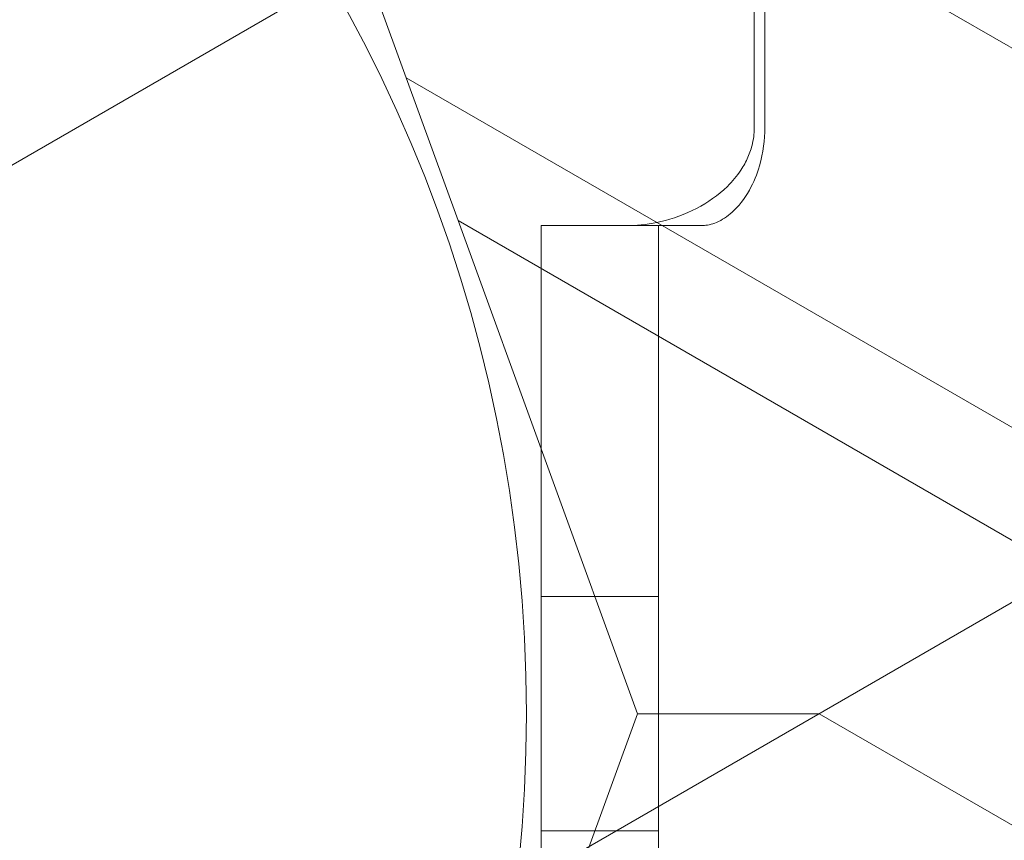
# Model space of a CAD drawing. Units: millimetres. Extents: x -3835 to 10005, y -3239 to 5300.
# Drawn here: x -887 to -836, y -547 to -505 of the extents above; entities that cross this region are included whole.
import ezdxf

# ---------------------------------------------------------------- set-up
doc = ezdxf.new("R2010")
doc.units = ezdxf.units.MM

# ---------------------------------------------------------------- blocks, each defined once
blk = doc.blocks.new('A$C9a145a2c')
at = {"color": 0, "linetype": 'Continuous', "lineweight": 0}
for p, q in [((-14743.281, 3388.595), (-13546.69, 4079.447)), ((-14338.8, 3671.372), (-14338.8, 3654.043)), ((-14338.255, 3654.043), (-14338.255, 3671.372)), ((-14346.027, 3669.911), (-14462.94, 3602.411)), ((-14462.94, 3602.411), (-14346.027, 3669.911)), ((-13490.164, 3175.778), (-14346.027, 3669.911)), ((-14358.822, 3662.639), (-14356.627, 3656.607)), ((-14356.627, 3656.607), (-13496.385, 3159.947)), ((-14356.627, 3656.607), (-14353.966, 3649.298)), ((-14353.966, 3649.298), (-14344.775, 3624.043)), ((-13504.045, 3158.596), (-14353.966, 3649.298)), ((-14349.71, 3649.043), (-14345.158, 3649.043)), ((-14349.71, 3599.043), (-14349.71, 3649.043)), ((-14341.434, 3649.043), (-14345.158, 3649.043)), ((-14343.71, 3649.043), (-14343.71, 3599.043)), ((-14343.71, 3630.043), (-14349.71, 3630.043)), ((-14344.775, 3624.043), (-14358.787, 3585.543)), ((-14335.471, 3624.043), (-14344.775, 3624.043)), ((-14344.775, 3624.043), (-14335.471, 3624.043)), ((-14335.471, 3624.043), (-14240.471, 3569.195)), ((-13535.164, 3161.986), (-14335.471, 3624.043)), ((-14343.71, 3618.043), (-14349.71, 3618.043))]:
    blk.add_line(p, q, dxfattribs=at)
blk.add_circle((-14425.471, 3624.043), 75, dxfattribs=at)
for points, knots in [([(-14338.8, 3654.043), (-14338.8, 3653.858), (-14338.813, 3653.577), (-14338.945, 3652.995), (-14339.023, 3652.762), (-14339.221, 3652.306), (-14339.342, 3652.086), (-14339.681, 3651.573), (-14339.916, 3651.294), (-14340.645, 3650.58), (-14341.187, 3650.207), (-14342.351, 3649.601), (-14342.97, 3649.378), (-14344.123, 3649.107), (-14344.657, 3649.043), (-14345.158, 3649.043)], [0, 0, 0, 0, 0.0556113, 0.0556113, 0.0944858, 0.0944858, 0.1342412, 0.1342412, 0.1919764, 0.1919764, 0.2970188, 0.2970188, 0.4079218, 0.4079218, 0.5080232, 0.5080232, 0.5080232, 0.5080232]), ([(-14341.434, 3649.043), (-14341.225, 3649.043), (-14340.986, 3649.088), (-14340.446, 3649.317), (-14340.177, 3649.497), (-14339.605, 3650.012), (-14339.302, 3650.391), (-14338.826, 3651.238), (-14338.654, 3651.659), (-14338.331, 3652.767), (-14338.255, 3653.44), (-14338.255, 3654.043)], [0, 0, 0, 0, 0.0800917, 0.0800917, 0.1659784, 0.1659784, 0.2794206, 0.2794206, 0.3761108, 0.3761108, 0.5271048, 0.5271048, 0.5271048, 0.5271048])]:
    blk.add_open_spline(points, degree=3, knots=knots, dxfattribs=at)

msp = doc.modelspace()

# ---------------------------------------------------------------- block references
msp.add_blockref('A$C9a145a2c', (13489.778, -4164.502))

doc.saveas('drawing.dxf')
